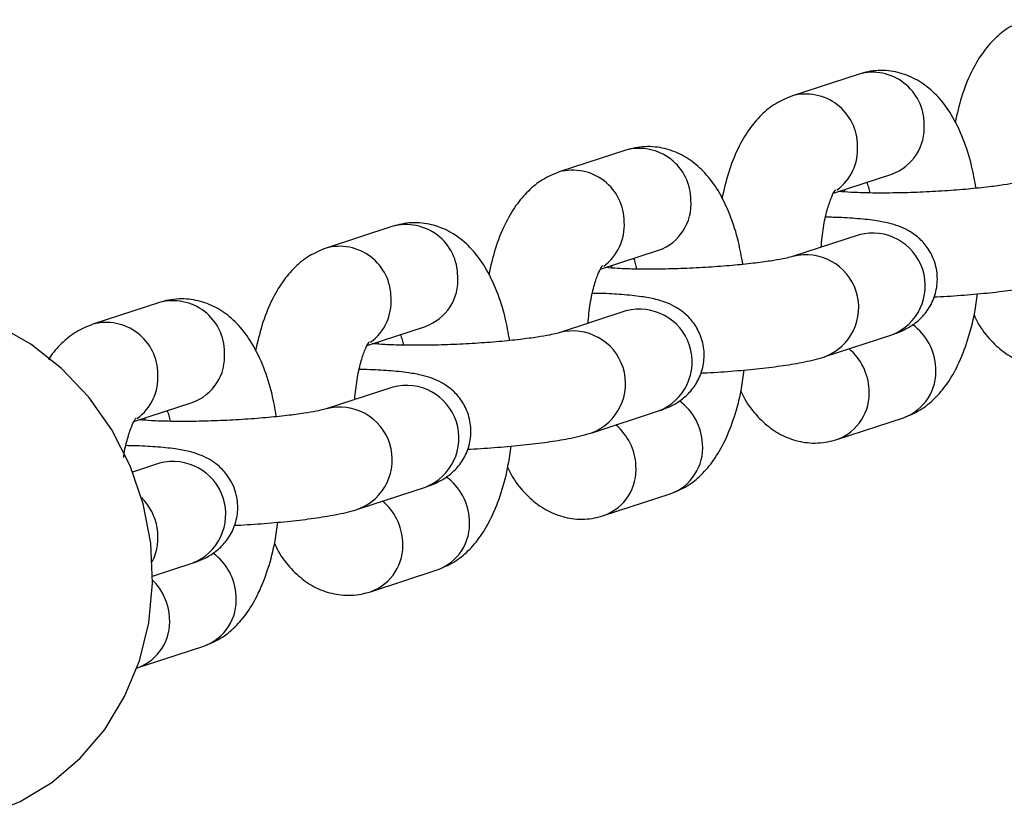
# Model space of a CAD drawing. Units: millimetres. Extents: x -12251.1 to -12221.5, y 20642.7 to 20658.1.
# Drawn here: x -12222.6 to -12222.5, y 20654.7 to 20654.7 of the extents above; entities that cross this region are included whole.
import ezdxf

# ---------------------------------------------------------------- set-up
doc = ezdxf.new("R2010")
doc.units = ezdxf.units.MM
doc.layers.get('0').update_dxf_attribs({"lineweight": 30})

# ---------------------------------------------------------------- blocks, each defined once
blk = doc.blocks.new('ספינה 5046')
at = {"color": 7, "linetype": 'Continuous', "lineweight": 25}
for p, q in [((2.609072052215197, 0.3339917521116149), (2.605274769179232, 0.3327514047668956)), ((2.595781561585682, 0.3296505364014592), (2.591984278547898, 0.3284101890567399)), ((2.607615424905816, 0.3272039863077225), (2.610935030494147, 0.3282883047395444)), ((2.582491070956166, 0.3253093206913036), (2.578693787918382, 0.3240689733429463)), ((2.609074334572142, 0.3248255852267903), (2.605277051536177, 0.323585237878433)), ((2.609076375845689, 0.3248260778818803), (2.609074334572142, 0.3248255852267903)), ((2.594324934276301, 0.3228627705975669), (2.597644539862813, 0.3239470890293887)), ((2.569200580324832, 0.3209681049811479), (2.565403297288867, 0.3197277576327906)), ((2.595783843942627, 0.3204843695129966), (2.591986560904843, 0.3192440221682773)), ((2.595785885216173, 0.3204848621680867), (2.595783843942627, 0.3204843695129966)), ((2.581034443644967, 0.3185215548874112), (2.584354049233298, 0.3196058733155951)), ((2.607140029813309, 0.3178817905063624), (2.610937312849273, 0.3191221378510818)), ((2.582493353311293, 0.316143153802841), (2.578696070275328, 0.3149028064581216)), ((2.582495394584839, 0.316143646457931), (2.582493353311293, 0.316143153802841)), ((2.567743953015452, 0.3141803391772555), (2.571063558601963, 0.3152646576054394)), ((2.593849539181974, 0.3135405747962068), (2.597646822219758, 0.3147809221409261)), ((2.607802271988476, 0.3131560671172338), (2.611599555024441, 0.3143964144655911)), ((2.569202862681777, 0.3118019380926853), (2.567668346349819, 0.3113007025422121)), ((2.569204903955324, 0.3118024307477754), (2.569202862681777, 0.3118019380926853)), ((2.580559048552459, 0.3091993590860511), (2.584356331590243, 0.3104397064307705)), ((2.594511781357141, 0.3088148514070781), (2.598309064394925, 0.3100551987554354)), ((2.568809890552075, 0.3053616054057784), (2.571065840958909, 0.3060984907206148)), ((2.581221290727626, 0.3044736356969224), (2.585018573763591, 0.3057139830416418)), ((2.567930800096292, 0.3001324199867668), (2.571728083134076, 0.3013727673314861))]:
    blk.add_line(p, q, dxfattribs=at)
at = {"color": 7, "linetype": 'Continuous', "lineweight": 25, "flags": 128}
for points in [[(2.608192944302573, 0.3273926276742714), (2.60823720951521, 0.3273551167658297), (2.608281177432218, 0.3273163841549831)], [(2.594902453671239, 0.3230514119604777), (2.594946718883875, 0.3230139010520361), (2.594990686802703, 0.3229751684448274)], [(2.559590889801257, 0.2918387970785261), (2.561252090195921, 0.2925155582452135), (2.563063928384508, 0.2936041593675327), (2.564685194913181, 0.294985591826844), (2.566077888668588, 0.2966274760146916), (2.567209366088719, 0.2984913275577128), (2.568053106300795, 0.300533459358121), (2.568589332751799, 0.302706005571963), (2.568805476747002, 0.3049580435617827), (2.568696472055308, 0.3072367874628981), (2.568264873652879, 0.3094888254527177), (2.567520797842008, 0.3116613716665597), (2.566481685127656, 0.31370350346333), (2.565171891430509, 0.3155673550063511), (2.563622117206251, 0.3172092391941987), (2.56186868784971, 0.3185906716535101), (2.559952702256851, 0.3196792727758293), (2.557919069507989, 0.3204495266763843), (2.555815456229539, 0.3208833792559744), (2.553691169334343, 0.3209706613779417), (2.551596000306745, 0.320709327221266), (2.550275998413781, 0.3203560339461546)], [(2.581611963041723, 0.318710196250322), (2.58165622825436, 0.3186726853418804), (2.581700196173188, 0.3186339527346718)], [(2.568321472412208, 0.3143689805401664), (2.568365737623026, 0.3143314696317248), (2.568409705541853, 0.3142927370245161)]]:
    blk.add_lwpolyline(points, dxfattribs=at)
at = {"color": 7, "linetype": 'Continuous', "lineweight": 25}
for centre, radius, start, end in [((2.609835468869278, 0.3311528683298093), 0.002939739123364472, 359.7497483081198, 105.0515838866787), ((2.606038624591747, 0.3299127669852169), 0.002939301453211799, 359.7449156750898, 105.1764527048279), ((2.610000718326773, 0.3309107583336299), 0.002783918476237653, 289.6096640911096, 4.723954144373689), ((2.596544978239763, 0.3268116526196536), 0.002939739123310409, 359.7497483060354, 105.0515838875379), ((2.60610926161462, 0.3297036911062605), 0.002875322687215637, 306.1267633062101, 3.908469904503434), ((2.592748133960413, 0.3255715512750612), 0.002939301453200557, 359.7449156750898, 105.1764527048279), ((2.596710227697258, 0.3265695426234743), 0.00278391847619254, 289.6096640911096, 4.7239541464596), ((2.592818770985104, 0.3253624753924669), 0.002875322687292708, 306.126763306961, 3.908469904503434), ((2.583254487608428, 0.3224704369094979), 0.002939739123350956, 359.7497483081198, 105.0515838875379), ((2.609841476816655, 0.3219201791471278), 0.003004977820413776, 291.3874959374285, 104.7907983955985), ((2.579457643330898, 0.3212303355649055), 0.002939301453223168, 359.7449156750898, 105.1764527048279), ((2.606044203866986, 0.3206811943637149), 0.003004782102294402, 290.8999635883355, 104.4223612804564), ((2.583419737067743, 0.3222283269133186), 0.002783918476166805, 289.6096640900861, 4.7239541464596), ((2.569963996978913, 0.3181292211993423), 0.002939739123353493, 359.7497483081198, 105.0515838866787), ((2.57952828035377, 0.3210212596823112), 0.00287532268730528, 306.1267633062101, 3.908469904503434), ((2.596550986185321, 0.3175789634369721), 0.003004977820406175, 291.3874959374285, 104.7907983955985), ((2.566167152701382, 0.3168891198547499), 0.002939301453221511, 359.7449156750898, 105.1764527048279), ((2.592753713235652, 0.3163399786499212), 0.003004782102285036, 290.8999635883355, 104.4223612804564), ((2.610234440815475, 0.317105924088537), 0.003208417059141643, 2.540485198189422, 54.06292333852912), ((2.606426151251071, 0.315862183993886), 0.003219564459594863, 2.592121507364876, 49.92185413928316), ((2.570129246436409, 0.3178871112031629), 0.002783918476231508, 289.6096640911096, 4.723954144373689), ((2.610665242858886, 0.3170188680596766), 0.002783918476207065, 289.6096640911096, 4.7239541464596), ((2.566237789724255, 0.3166800439721555), 0.002875322687248502, 306.1267633062101, 3.908469904503434), ((2.583260495555805, 0.3132377477268165), 0.003004977820403581, 291.387495936479, 104.7907983955985), ((2.606865480796841, 0.3157792030433484), 0.002786333026421959, 290.3780788517288, 4.705772758711582), ((2.579463222606137, 0.3119987629397656), 0.003004782102285036, 290.8999635883355, 104.422361280912), ((2.596943950184141, 0.3127647083783813), 0.003208417059163397, 2.540485198189422, 54.06292333777815), ((2.593135660621556, 0.3115209682837303), 0.003219564459656284, 2.592121507364876, 49.92185413928316), ((2.597374752229371, 0.3126776523495209), 0.00278391847623104, 289.6096640911096, 4.723954144373689), ((2.56997000492629, 0.3088965320166608), 0.003004977820411979, 291.387495936479, 104.7907983955985), ((2.593574990167326, 0.3114379873331927), 0.002786333026368572, 290.3780788517288, 4.705772760797514), ((2.583653459554625, 0.3084234926682257), 0.0032084170590832, 2.540485198189422, 54.06292333852912), ((2.565938581410592, 0.3075819727528142), 0.003175507853405226, 333.7868175178027, 45.46344942788254), ((2.579845169992041, 0.3071797525735747), 0.003219564459618348, 2.592121507364876, 49.92185413928316), ((2.584084261598036, 0.3083364366393653), 0.002783918476200795, 289.6096640911096, 4.7239541464596), ((2.580284499535992, 0.3070967716230371), 0.002786333026401733, 290.3780788517288, 4.705772758711582), ((2.570362968923291, 0.30408227695807), 0.003208417059106357, 2.540485198189422, 54.06292333852912), ((2.566544256158522, 0.3028353017798509), 0.003230124485780625, 2.641084917649874, 45.48905182955799), ((2.570793770968521, 0.3039952209292096), 0.002783918476200973, 289.6096640900861, 4.723954144373689), ((2.566994008906477, 0.3027555559128814), 0.002786333026356516, 290.3780788517288, 4.705772760797514)]:
    blk.add_arc(centre, radius, start, end, dxfattribs=at)
for points, knots in [([(2.618565259808747, 0.3370926204770512), (2.618236696898748, 0.3369571190341958), (2.61757909402877, 0.336685919410229), (2.616757233741737, 0.3360056339261064), (2.616039270351393, 0.33515206224547), (2.61541254988515, 0.3340520669444231), (2.61489108879141, 0.3327493114884419), (2.614655696030241, 0.3317243287601741), (2.614542474517293, 0.3312313225360413)], [0, 0, 0, 0, 0.1423817294045134, 0.2849701864551226, 0.4391583069348297, 0.6148186626696686, 0.8147317105867152, 1, 1, 1, 1]), ([(2.615738703845636, 0.3274809649192321), (2.615660993520578, 0.3279167534637963), (2.615483476471127, 0.3289122440510255), (2.615023761545672, 0.3303314025943109), (2.614401542790802, 0.3316373884881614), (2.613636658514224, 0.3326792593725258), (2.612780188121178, 0.3334443226522126), (2.611812998235109, 0.3339654684605193), (2.610725589842332, 0.3342261565376248), (2.609782959310905, 0.3341940972495649), (2.609242759590416, 0.3340403404690733), (2.609072052215197, 0.3339917521116149)], [0, 0, 0, 0, 0.1111008630316711, 0.2537924962419083, 0.4052743288850844, 0.5304318785215922, 0.6398813081817945, 0.7423957227899616, 0.842198163857962, 0.9501333746424032, 1, 1, 1, 1]), ([(2.605274769179232, 0.3327514047668956), (2.604946206269233, 0.3326159033240401), (2.604288603399254, 0.3323447037000733), (2.603466743112222, 0.3316644182159507), (2.602748779721878, 0.3308108465353143), (2.602122059253816, 0.3297108512306295), (2.601600598160076, 0.3284080957746482), (2.601365205400725, 0.3273831130500184), (2.601251983887778, 0.3268901068258856)], [0, 0, 0, 0, 0.1423817294045129, 0.2849701864551283, 0.4391583069348174, 0.6148186626696677, 0.8147317105867135, 1, 1, 1, 1]), ([(2.602448213214302, 0.3231397492090764), (2.602370502889244, 0.3235755377536407), (2.602192985841612, 0.3245710283372318), (2.601733270916156, 0.3259901868841553), (2.601111052161286, 0.3272961727780057), (2.60034616788289, 0.3283380436623702), (2.599489697489844, 0.3291031069420569), (2.598522507605594, 0.3296242527503637), (2.597435099212817, 0.3298849408238311), (2.59649246868139, 0.3298528815394093), (2.595952268959081, 0.3296991247552796), (2.595781561585682, 0.3296505364014592)], [0, 0, 0, 0, 0.1111008630316517, 0.2537924962418872, 0.405274328885068, 0.530431878521576, 0.6398813081817903, 0.7423957227899436, 0.8421981638579461, 0.9501333746423899, 1, 1, 1, 1]), ([(2.591984278547898, 0.3284101890567399), (2.591655715637899, 0.3282746876138845), (2.590998112769739, 0.3280034879862797), (2.590176252480887, 0.3273232025057951), (2.589458289090544, 0.3264696308251587), (2.5888315686243, 0.3253696355204738), (2.58831010753056, 0.3240668800644926), (2.58807471477121, 0.3230418973398628), (2.587961493256444, 0.3225488911157299)], [0, 0, 0, 0, 0.1423817294045137, 0.2849701864551093, 0.4391583069348102, 0.6148186626696502, 0.8147317105867027, 1, 1, 1, 1]), ([(2.618567542165692, 0.3279264535885886), (2.618527063254078, 0.3279140443009965), (2.618431377590241, 0.3278847107321781), (2.618006530094135, 0.3277874095547304), (2.617311198044263, 0.3276671694657125), (2.616333403275348, 0.3275359078179463), (2.615132134487794, 0.3274131937905622), (2.613782163161886, 0.3273116021991882), (2.612369445758304, 0.3272403178125387), (2.610976151438081, 0.3272043078686693), (2.60969390937862, 0.3272058339862269), (2.608630035556416, 0.3272391782556952), (2.608128928552105, 0.3272800504855695), (2.607904367059746, 0.3272983665883658)], [0, 0, 0, 0, 0.05246476581263979, 0.1240183048242574, 0.2082957739794874, 0.3023041200547747, 0.4019078291202686, 0.504357263822074, 0.6080840774345134, 0.7121428559994419, 0.81556815361712, 0.9173504063904492, 1, 1, 1, 1]), ([(2.609507222876346, 0.3278219245985383), (2.60954197323008, 0.3277299891706207), (2.609604633455092, 0.3275642154731031), (2.609655280190054, 0.3273210147162899), (2.609677839060168, 0.3272126891897642)], [0, 0, 0, 0, 0.5545839280553506, 0.9999999999999999, 0.9999999999999999, 0.9999999999999999, 0.9999999999999999]), ([(2.60690668298048, 0.324117541902524), (2.606944898074289, 0.324499202768493), (2.607022068576043, 0.3252699181866774), (2.607231979583958, 0.3262140440747316), (2.607467109672143, 0.3269106585066766), (2.607640828777221, 0.3272906592246727), (2.607757935464178, 0.3274250179820228), (2.607723487119074, 0.3273928733578941), (2.607722496088172, 0.3273919486018713)], [0, 0, 0, 0, 0.2242362828976031, 0.452816560982769, 0.6483887801182513, 0.8277887705765351, 0.9950457294157775, 1, 1, 1, 1]), ([(2.589157722584787, 0.3187985334989207), (2.589080012259728, 0.319234322043485), (2.588902495210277, 0.3202298126270762), (2.588442780284822, 0.3216489711739996), (2.587820561531771, 0.32295495706785), (2.587055677253375, 0.3239968279522145), (2.586199206860329, 0.3247618912319012), (2.585232016976079, 0.325283037040208), (2.584144608581482, 0.3255437251136755), (2.583201978050056, 0.3255116658292536), (2.582661778329566, 0.325357909045124), (2.582491070956166, 0.3253093206913036)], [0, 0, 0, 0, 0.1111008630316537, 0.2537924962418912, 0.4052743288850741, 0.5304318785215839, 0.639881308181799, 0.7423957227899544, 0.8421981638579583, 0.9501333746424037, 1, 1, 1, 1]), ([(2.610937312849273, 0.3191221378510818), (2.61111784044806, 0.3191855335317086), (2.611479553721438, 0.3193125559810142), (2.612056238822333, 0.3196147974449559), (2.612653386504462, 0.3200920068593405), (2.613161320199652, 0.3207531981679494), (2.61349502997291, 0.3215920557340723), (2.613571920564937, 0.3225421498536889), (2.613359022110672, 0.3234478946542367), (2.612932202460797, 0.3241892008518334), (2.612411633570446, 0.3247256685499451), (2.611855467475834, 0.3250959713222983), (2.611297890560309, 0.3253410199868085), (2.610685098774411, 0.3255187784525333), (2.609916341290955, 0.3256589156844711), (2.608885119327169, 0.3257614401663886), (2.607928009718307, 0.3258186746315914), (2.607312829160946, 0.3258255820182967), (2.607165420606179, 0.3258272371567728)], [0, 0, 0, 0, 0.05980424995010768, 0.1198265042874688, 0.1735812105461849, 0.2300198595012238, 0.2897494760739403, 0.3514584080302715, 0.415641648657303, 0.4707719334434752, 0.5210190567676983, 0.5692651254554304, 0.6195482055865604, 0.6785819726208193, 0.7632934320242366, 0.8695881308555726, 0.9687509219130391, 1, 1, 1, 1]), ([(2.578693787918382, 0.3240689733429463), (2.578365225008383, 0.3239334719000908), (2.577707622138405, 0.323662272276124), (2.576885761851372, 0.3229819867956394), (2.576167798461029, 0.322128415115003), (2.575541077994785, 0.3210284198103182), (2.575019616901045, 0.3197256643543369), (2.574784224139876, 0.3187006816297071), (2.574671002626928, 0.3182076754055743)], [0, 0, 0, 0, 0.1423817294045323, 0.2849701864551251, 0.4391583069348259, 0.6148186626696639, 0.8147317105867161, 0.9999999999999999, 0.9999999999999999, 0.9999999999999999, 0.9999999999999999]), ([(2.605277051536177, 0.323585237878433), (2.605236572624563, 0.3235728285908408), (2.605140886958907, 0.3235434950183844), (2.60471603946462, 0.3234461938409368), (2.604020707414747, 0.3233259537555568), (2.603042912644014, 0.3231946921077906), (2.601841643858279, 0.3230719780804066), (2.600491672532371, 0.3229703864890325), (2.599078955128789, 0.322899102102383), (2.597685660806746, 0.3228630921585136), (2.596403418747286, 0.3228646182760713), (2.595339544926901, 0.3228979625455395), (2.594838437920771, 0.3229388347754139), (2.59461387643023, 0.3229571508782101)], [0, 0, 0, 0, 0.0524647658126357, 0.1240183048242564, 0.2082957739794846, 0.3023041200547694, 0.4019078291202611, 0.5043572638220806, 0.608084077434518, 0.7121428559994456, 0.8155681536171244, 0.9173504063904538, 1, 1, 1, 1]), ([(2.59621673224683, 0.3234807088883827), (2.596251482600564, 0.323388773460465), (2.596314142825577, 0.3232229997593095), (2.596364789560539, 0.3229797990061343), (2.596387348428834, 0.3228714734796085)], [0, 0, 0, 0, 0.5545839280552016, 1, 1, 1, 1]), ([(2.593616192350964, 0.3197763261923683), (2.593654407442955, 0.3201579870583373), (2.593731577946528, 0.3209287024765217), (2.593941488952623, 0.321872828364576), (2.594176619042628, 0.3225694427965209), (2.594350338147706, 0.3229494435108791), (2.594467444834663, 0.3230838022718672), (2.59443299648774, 0.3230516576477385), (2.594432005458657, 0.3230507328917156)], [0, 0, 0, 0, 0.2242362828976036, 0.4528165609827789, 0.648388780118251, 0.8277887705765364, 0.9950457294157851, 1, 1, 1, 1]), ([(2.61332624552233, 0.3212843793116917), (2.613386776803964, 0.3212867421934789), (2.613966053282638, 0.3213093546764867), (2.615065341246009, 0.3213885466357169), (2.61654861309944, 0.3215206374516129), (2.61791508522947, 0.3216878543498751), (2.619185131541599, 0.3218965485248191), (2.619959165946057, 0.3220730808097869), (2.620379189464074, 0.3222066791895486), (2.620430520442824, 0.3222230062165181)], [0, 0, 0, 0, 0.02097247760624426, 0.2007038808982265, 0.3810196130090485, 0.5632581400776058, 0.750109132747276, 0.969460894287228, 1, 1, 1, 1]), ([(2.575867231953453, 0.3144573177851271), (2.575789521630213, 0.3148931063333293), (2.575612004580762, 0.3158885969169205), (2.575152289655307, 0.3173077554638439), (2.574530070900437, 0.3186137413576944), (2.573765186623859, 0.3196556122420589), (2.572908716230813, 0.3204206755217456), (2.571941526344744, 0.3209418213264144), (2.570854117951967, 0.3212025094035198), (2.569911487420541, 0.32117045011546), (2.569371287700051, 0.3210166933349683), (2.569200580324832, 0.3209681049811479)], [0, 0, 0, 0, 0.1111008630316624, 0.2537924962418968, 0.4052743288850831, 0.5304318785215859, 0.6398813081818014, 0.7423957227899569, 0.8421981638579594, 0.9501333746424038, 1, 1, 1, 1]), ([(2.597646822219758, 0.3147809221409261), (2.597827349818544, 0.314844317821553), (2.598189063091922, 0.3149713402708585), (2.598765748192818, 0.3152735817348002), (2.599362895874947, 0.3157507911491848), (2.599870829570136, 0.3164119824577938), (2.600204539343395, 0.3172508400239167), (2.600281429935421, 0.3182009341435332), (2.600068531479337, 0.3191066789440811), (2.599641711831282, 0.3198479851416778), (2.59912114294093, 0.3203844528397894), (2.598564976846319, 0.3207547556085046), (2.598007399928974, 0.3209998042766529), (2.597394608144896, 0.3211775627423776), (2.596625850661439, 0.3213176999743155), (2.595594628695835, 0.321420224456233), (2.594637519088792, 0.3214774589214358), (2.594022338531431, 0.321484366308141), (2.593874929974845, 0.3214860214466171)], [0, 0, 0, 0, 0.05980424995010927, 0.119826504287482, 0.1735812105461915, 0.2300198595012279, 0.2897494760739486, 0.3514584080302816, 0.4156416486573169, 0.4707719334434907, 0.5210190567677118, 0.5692651254554444, 0.6195482055865746, 0.6785819726208355, 0.7632934320242373, 0.8695881308555853, 0.9687509219130542, 1, 1, 1, 1]), ([(2.611599555024441, 0.3143964144655911), (2.611928106514824, 0.3145319256655057), (2.612585686525563, 0.3148031448145048), (2.613407723096316, 0.3154832797117706), (2.614124928957608, 0.3163374984906113), (2.61475507108662, 0.3174345709339832), (2.615279398885832, 0.3187946360631031), (2.615644992451053, 0.3201675821437675), (2.615769349764378, 0.3211061266192701), (2.615816427331083, 0.3214614285316202)], [0, 0, 0, 0, 0.1244908514439091, 0.2491624543141683, 0.3839761729094673, 0.5375640478554102, 0.7123571596825033, 0.8911079306108821, 1, 1, 1, 1]), ([(2.615622340315895, 0.3202577124029631), (2.615693274861769, 0.320104052516399), (2.615946545334737, 0.3195554127487412), (2.61653453890176, 0.3188156818650896), (2.617383126935238, 0.3180433244269807), (2.618352195331681, 0.3175239169504493), (2.619439113421322, 0.317262775159179), (2.620381867223841, 0.3172949485197023), (2.620922058053111, 0.3174486970747239), (2.621092762617991, 0.3174972828273894)], [0, 0, 0, 0, 0.07567470545086959, 0.2701951281458147, 0.440301920609056, 0.5996302817012792, 0.7547436814036358, 0.922497068126513, 1, 1, 1, 1]), ([(2.565403297288867, 0.3197277576327906), (2.565074045311121, 0.3195928398818069), (2.564415063307024, 0.3193228084892326), (2.563603838971176, 0.3186335135505942), (2.563096548497924, 0.3180922200117493), (2.562892920232116, 0.317736257922661), (2.56287264051025, 0.3177008069906151)], [0, 0, 0, 0, 0.3120950809841073, 0.6246433007361657, 0.9626175208074697, 1, 1, 1, 1]), ([(2.580325701721449, 0.3154351104822126), (2.58036391681344, 0.3158167713481816), (2.580441087317013, 0.3165874867627281), (2.580650998323108, 0.3175316126544203), (2.580886128411294, 0.3182282270863652), (2.581059847518191, 0.3186082278007234), (2.581176954205148, 0.3187425865617115), (2.581142505858224, 0.3187104419339448), (2.581141514827323, 0.3187095171815599)], [0, 0, 0, 0, 0.2242362828976071, 0.4528165609827658, 0.648388780118233, 0.8277887705765165, 0.9950457294157651, 1, 1, 1, 1]), ([(2.591986560904843, 0.3192440221682773), (2.591946081993228, 0.3192316128806851), (2.591850396329392, 0.3192022793082288), (2.591425548835105, 0.3191049781307811), (2.590730216785232, 0.3189847380454012), (2.589752422014499, 0.3188534763976349), (2.588551153226945, 0.3187307623702509), (2.587201181901037, 0.3186291707788769), (2.585788464497455, 0.3185578863922274), (2.584395170177231, 0.3185218764483579), (2.583112928117771, 0.3185234025659156), (2.582049054297386, 0.3185567468353838), (2.581547947291256, 0.3185976190616202), (2.581323385800715, 0.3186159351680544)], [0, 0, 0, 0, 0.05246476581263111, 0.1240183048242585, 0.2082957739794873, 0.3023041200547719, 0.4019078291202628, 0.5043572638220822, 0.6080840774345193, 0.7121428559994464, 0.8155681536171249, 0.9173504063904541, 1, 1, 1, 1]), ([(2.582926241615496, 0.319139493178227), (2.58296099196923, 0.3190475577503094), (2.583023652194242, 0.3188817840491538), (2.583074298929205, 0.3186385832959786), (2.583096857799319, 0.3185302577694529)], [0, 0, 0, 0, 0.554583928055212, 1, 1, 1, 1]), ([(2.600035754892815, 0.3169431636015361), (2.600096286172629, 0.3169455264833232), (2.600675562653123, 0.316968138966331), (2.601774850616493, 0.3170473309255613), (2.603258122469924, 0.3171794217414572), (2.604624594598135, 0.3173466386397195), (2.605894640912084, 0.3175553328146634), (2.606668675314722, 0.3177318650996312), (2.607088698834559, 0.3178654634793929), (2.607140029813309, 0.3178817905063624)], [0, 0, 0, 0, 0.02097247760621885, 0.200703880898203, 0.3810196130090244, 0.5632581400776084, 0.750109132747254, 0.9694608942872092, 1, 1, 1, 1]), ([(2.584356331590243, 0.3104397064307705), (2.58453685918721, 0.3105031021077593), (2.584898572462407, 0.3106301245607028), (2.585475257561484, 0.3109323660246446), (2.586072405243613, 0.3114095754353912), (2.586580338940621, 0.3120707667476381), (2.586914048713879, 0.312909624313761), (2.586990939305906, 0.3138597184333776), (2.586778040849822, 0.3147654632339254), (2.586351221199948, 0.3155067694315221), (2.585830652311415, 0.3160432371296338), (2.585274486216804, 0.316413539898349), (2.584716909299459, 0.3166585885664972), (2.584104117513562, 0.316836347032222), (2.583335360031924, 0.3169764842641598), (2.58230413806632, 0.3170790087424393), (2.581347028457458, 0.3171362432112801), (2.580731847900097, 0.3171431505979854), (2.58058443934533, 0.3171448057364614)], [0, 0, 0, 0, 0.05980424995010868, 0.1198265042874806, 0.17358121054619, 0.2300198595012269, 0.2897494760739469, 0.3514584080302798, 0.4156416486573118, 0.4707719334434919, 0.5210190567677127, 0.5692651254554458, 0.6195482055865755, 0.6785819726208364, 0.7632934320242372, 0.8695881308555846, 0.9687509219130548, 1, 1, 1, 1]), ([(2.598309064394925, 0.3100551987554354), (2.59863761588349, 0.3101907099517121), (2.599295195894229, 0.3104619291043491), (2.6001172324668, 0.3111420639979769), (2.600834438326274, 0.3119962827804557), (2.601464580455286, 0.3130933552201896), (2.601988908254498, 0.3144534203529474), (2.602354501821537, 0.3158263664299739), (2.602478859133043, 0.3167649109091144), (2.602525936699749, 0.3171202128178265)], [0, 0, 0, 0, 0.1244908514438945, 0.2491624543141548, 0.3839761729094517, 0.5375640478553968, 0.7123571596824907, 0.8911079306108889, 1, 1, 1, 1]), ([(2.602331849686379, 0.3159164966928074), (2.602402784230435, 0.3157628368062433), (2.602656054703402, 0.3152141970385856), (2.603244048270426, 0.3144744661549339), (2.604092636303903, 0.313702108716825), (2.605061704700347, 0.3131827012402937), (2.606148622789988, 0.3129215594490233), (2.607091376592507, 0.3129537328095466), (2.607631567423596, 0.3131074813609303), (2.607802271988476, 0.3131560671172338)], [0, 0, 0, 0, 0.07567470545087601, 0.2701951281458347, 0.4403019206090639, 0.5996302817012823, 0.7547436814036368, 0.9224970681265118, 1, 1, 1, 1]), ([(2.578696070275328, 0.3149028064581216), (2.578655591363713, 0.3148903971705295), (2.578559905698057, 0.3148610635980731), (2.57813505820377, 0.3147637624206254), (2.577439726153898, 0.3146435223352455), (2.576461931383164, 0.3145122606874793), (2.575260662597429, 0.3143895466600952), (2.573910691271522, 0.3142879550687212), (2.572497973867939, 0.3142166706820717), (2.571104679547716, 0.3141806607382023), (2.569822437486437, 0.3141821868557599), (2.568758563666051, 0.3142155311252282), (2.568257456659921, 0.3142564033514645), (2.568032895169381, 0.3142747194578988)], [0, 0, 0, 0, 0.0524647658126329, 0.1240183048242586, 0.2082957739794879, 0.3023041200547722, 0.4019078291202633, 0.5043572638220668, 0.6080840774345204, 0.7121428559994315, 0.8155681536171248, 0.9173504063904546, 1, 1, 1, 1]), ([(2.5671563867636, 0.312122485589498), (2.56715981405614, 0.3121522934088716), (2.567207074998805, 0.3125633306735836), (2.56736437307336, 0.3131841965441708), (2.567594753854792, 0.3138884292711737), (2.567769581446555, 0.3142666518797341), (2.567886462473325, 0.3144013726159756), (2.567852015195967, 0.3143692262747209), (2.567851024197807, 0.3143683014714043)], [0, 0, 0, 0, 0.02251962191725043, 0.3105361038938819, 0.5569616616875197, 0.7830098341338995, 0.9937575035064973, 1, 1, 1, 1]), ([(2.569635750985981, 0.3147982774680713), (2.569670501339715, 0.3147063420401537), (2.569733161564727, 0.3145405683389981), (2.56978380829969, 0.314297367582185), (2.569806367169804, 0.3141890420592972)], [0, 0, 0, 0, 0.5545839280552322, 1, 1, 1, 1]), ([(2.5867452642633, 0.3126019478913804), (2.586805795543114, 0.3126043107731675), (2.587385072021789, 0.3126269232561754), (2.588484359986978, 0.3127061152117676), (2.589967631840409, 0.3128382060276635), (2.59133410396862, 0.3130054229295638), (2.592604150280749, 0.3132141171045077), (2.593378184685207, 0.3133906493894756), (2.593798208205044, 0.3135242477692373), (2.593849539181974, 0.3135405747962068)], [0, 0, 0, 0, 0.02097247760626925, 0.2007038808982226, 0.3810196130090393, 0.5632581400776181, 0.7501091327472774, 0.9694608942872102, 1, 1, 1, 1]), ([(2.571065840958909, 0.3060984907206148), (2.571246368557695, 0.3061618863976037), (2.571608081831073, 0.3062889088505472), (2.572184766931969, 0.3065911503144889), (2.572781914614097, 0.3070683597252355), (2.573289848309287, 0.3077295510374825), (2.573623558082545, 0.3085684086036053), (2.573700448674572, 0.3095185027232219), (2.573487550218488, 0.3104242475237697), (2.573060730570432, 0.3111655537213665), (2.572540161680081, 0.3117020214194781), (2.57198399558547, 0.3120723241881933), (2.571426418668125, 0.3123173728563415), (2.570813626884046, 0.3124951313184283), (2.57004486940059, 0.3126352685540041), (2.569013647436805, 0.3127377930322837), (2.568056537827943, 0.3127950275011244), (2.567441357270582, 0.3128019348878297), (2.567293948713996, 0.3128035900263058)], [0, 0, 0, 0, 0.05980424995010913, 0.1198265042874818, 0.1735812105461925, 0.2300198595012298, 0.2897494760739509, 0.3514584080302845, 0.4156416486573172, 0.470771933443498, 0.5210190567677192, 0.5692651254554535, 0.6195482055865813, 0.6785819726208456, 0.7632934320242477, 0.8695881308555975, 0.9687509219130674, 1, 1, 1, 1]), ([(2.585018573763591, 0.3057139830416418), (2.585347125253975, 0.3058494942415564), (2.586004705264713, 0.3061207133941934), (2.586826741837285, 0.3068008482878213), (2.587543947696759, 0.3076550670703), (2.58817408982577, 0.3087521395100339), (2.588698417624983, 0.3101122046427918), (2.589064011190203, 0.3114851507198182), (2.589188368503528, 0.3124236951989587), (2.589235446070234, 0.3127789971076709)], [0, 0, 0, 0, 0.1244908514438949, 0.2491624543141555, 0.3839761729094536, 0.5375640478554081, 0.7123571596824958, 0.8911079306108939, 1, 1, 1, 1]), ([(2.589041359056864, 0.3115752809826517), (2.58911229360092, 0.3114216210960876), (2.589365564073887, 0.3108729813284299), (2.589953557640911, 0.3101332504447782), (2.590802145674388, 0.3093608930066694), (2.591771214070832, 0.308841485530138), (2.592858132160472, 0.3085803437388677), (2.593800885962992, 0.308612517099391), (2.594341076792261, 0.3087662656507746), (2.594511781357141, 0.3088148514070781)], [0, 0, 0, 0, 0.07567470545087328, 0.2701951281458286, 0.4403019206090538, 0.5996302817012712, 0.754743681403646, 0.9224970681264948, 1, 1, 1, 1]), ([(2.573454773631966, 0.3082607321812247), (2.573515304913599, 0.3082630950630119), (2.574094581392274, 0.3082857075460197), (2.575193869355644, 0.3083648995016119), (2.576677141209075, 0.3084969903175079), (2.578043613339105, 0.3086642072157701), (2.579313659651234, 0.3088729013943521), (2.580087694055692, 0.3090494336793199), (2.58050771757371, 0.3091830320590816), (2.580559048552459, 0.3091993590860511)], [0, 0, 0, 0, 0.02097247760624431, 0.2007038808982283, 0.3810196130090512, 0.5632581400776122, 0.750109132747277, 0.9694608942872169, 1, 1, 1, 1]), ([(2.571728083134076, 0.3013727673314861), (2.57205663462446, 0.3015082785314007), (2.572714214635198, 0.3017794976803998), (2.573536251205951, 0.3024596325776656), (2.574253457065424, 0.3033138513601443), (2.574883599196255, 0.3044109237998782), (2.575407926995467, 0.3057709889326361), (2.575773520560688, 0.3071439350096625), (2.575897877872194, 0.3080824794888031), (2.575944955440718, 0.3084377813975152)], [0, 0, 0, 0, 0.1244908514438942, 0.2491624543141679, 0.3839761729094552, 0.5375640478554085, 0.7123571596824959, 0.8911079306108887, 1, 1, 1, 1]), ([(2.57575086842553, 0.3072340652724961), (2.575821802971404, 0.307080405385932), (2.576075073444372, 0.3065317656182742), (2.576663067011395, 0.3057920347346226), (2.577511655044873, 0.3050196772965137), (2.578480723439498, 0.3045002698199823), (2.579567641530957, 0.304239128028712), (2.580510395331657, 0.3042713013855973), (2.581050586162746, 0.3044250499406189), (2.581221290727626, 0.3044736356969224)], [0, 0, 0, 0, 0.0756747054509092, 0.2701951281458422, 0.4403019206090824, 0.5996302817012993, 0.7547436814036474, 0.9224970681264947, 1, 1, 1, 1])]:
    blk.add_open_spline(points, degree=3, knots=knots, dxfattribs=at)

msp = doc.modelspace()

# ---------------------------------------------------------------- block references
msp.add_blockref('ספינה 5046', (-12225.15784477207, 20654.40751034812))

doc.saveas('drawing.dxf')
